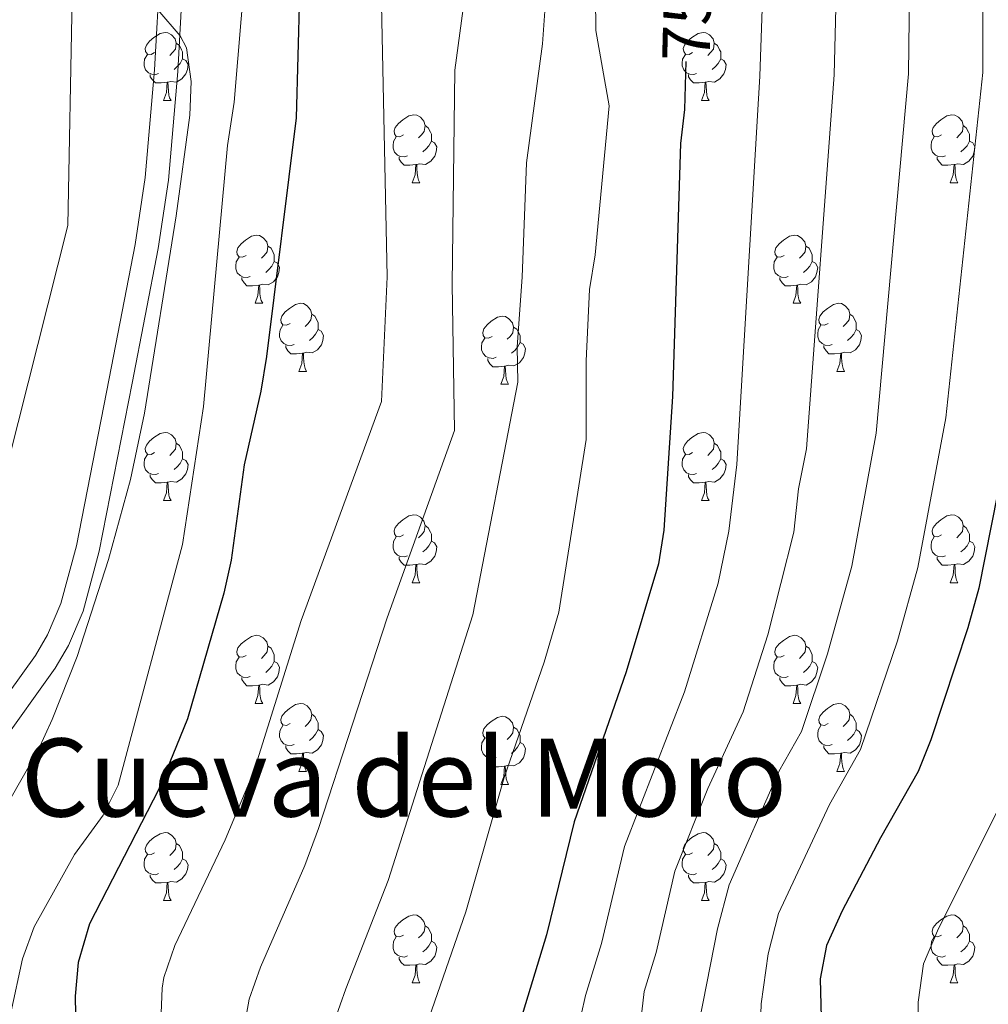
# Model space of a CAD drawing. Units: metres. Extents: x 623896 to 628404, y 720100 to 723151.
# Drawn here: x 625411 to 625553, y 720832 to 720977 of the extents above; entities that cross this region are included whole.
import ezdxf
from ezdxf.enums import TextEntityAlignment as Align

# ---------------------------------------------------------------- set-up
doc = ezdxf.new("R2010")
doc.units = ezdxf.units.M
doc.header["$MEASUREMENT"] = 0
doc.linetypes.add('DGN Style 3', pattern=[69.104605, 49.360432, -19.744173])
for name, color, linetype, lineweight in [('Carátula', 7, 'Continuous', 5), ('Elementos auxiliares', 7, 'Continuous', 5), ('Entidades rústicas y varios', 7, 'Continuous', 5), ('Hidrografía', 7, 'Continuous', 5), ('Relieve y altimetría', 7, 'Continuous', 5), ('Textos de rotulación', 7, 'Continuous', 5), ('Viales y ferrocarril', 7, 'Continuous', 5)]:
    doc.layers.add(name, color=color, linetype=linetype, lineweight=lineweight)
doc.styles.add('Style-Helvetica-Narrow-Oblique', font='txt')
doc.styles.add('Style-Times New Roman', font='txt')

msp = doc.modelspace()

# ---------------------------------------------------------------- linework, layer by layer
at = {"layer": 'Carátula', "color": 7, "linetype": 'Continuous', "lineweight": 5}
msp.add_3dface([(623950.17, 720099.88), (628404.43, 720181.21), (628350.21, 723150.72), (623895.95, 723069.39)], dxfattribs=at)
at = {"layer": 'Elementos auxiliares', "color": 250, "linetype": 'Continuous', "lineweight": 5}
msp.add_3dface([(624777.51, 722823.03), (628193.32, 722885.43), (628236.08, 720572.08), (624819.12, 720509.69)], dxfattribs=at)
at = {"layer": 'Entidades rústicas y varios', "color": 92, "linetype": 'Continuous', "lineweight": 5}
for p, q in [((625431.77, 720965.24), (625432.89, 720965.24)), ((625511.09, 720965.24), (625512.22, 720965.24)), ((625468.46, 720953.1), (625469.58, 720953.1)), ((625547.78, 720953.1), (625548.91, 720953.1)), ((625445.27, 720935.33), (625446.4, 720935.33)), ((625524.6, 720935.33), (625525.72, 720935.33)), ((625451.74, 720925.3), (625452.87, 720925.3)), ((625531.07, 720925.3), (625532.2, 720925.3)), ((625481.52, 720923.39), (625482.64, 720923.39)), ((625431.77, 720906.25), (625432.89, 720906.25)), ((625511.09, 720906.25), (625512.22, 720906.25)), ((625468.46, 720894.11), (625469.58, 720894.11)), ((625547.78, 720894.11), (625548.91, 720894.11)), ((625445.27, 720876.34), (625446.4, 720876.34)), ((625524.6, 720876.34), (625525.72, 720876.34)), ((625451.74, 720866.31), (625452.87, 720866.31)), ((625531.07, 720866.31), (625532.2, 720866.31)), ((625481.52, 720864.4), (625482.64, 720864.4)), ((625431.77, 720847.26), (625432.89, 720847.26)), ((625511.09, 720847.26), (625512.22, 720847.26)), ((625468.46, 720835.12), (625469.58, 720835.12)), ((625547.78, 720835.12), (625548.91, 720835.12))]:
    msp.add_line(p, q, dxfattribs=at)
at = {"layer": 'Entidades rústicas y varios', "color": 92, "linetype": 'Continuous', "lineweight": 5, "flags": 128}
for points in [[(625430.47, 720972.3), (625429.94, 720972.04), (625429.41, 720972.09), (625429.14, 720972.46), (625429.09, 720972.89), (625429.25, 720973.41), (625429.73, 720974), (625430.36, 720974.53), (625431.26, 720975.12), (625432.01, 720975.28), (625432.43, 720975.22), (625432.96, 720974.91), (625433.49, 720974.32), (625433.65, 720973.68), (625433.54, 720972.83), (625433.12, 720972.3), (625432.7, 720971.88)], [(625509.79, 720972.3), (625509.26, 720972.04), (625508.73, 720972.09), (625508.47, 720972.46), (625508.41, 720972.89), (625508.57, 720973.41), (625509.05, 720974), (625509.69, 720974.53), (625510.59, 720975.12), (625511.33, 720975.28), (625511.76, 720975.22), (625512.29, 720974.91), (625512.82, 720974.32), (625512.98, 720973.68), (625512.87, 720972.83), (625512.44, 720972.3), (625512.02, 720971.88)], [(625433.65, 720973.68), (625434.13, 720973.37), (625434.44, 720972.73), (625434.6, 720972.41), (625434.6, 720971.83), (625434.6, 720971.4), (625434.23, 720970.71), (625433.81, 720970.23), (625433.33, 720969.81)], [(625512.98, 720973.68), (625513.45, 720973.37), (625513.77, 720972.73), (625513.93, 720972.41), (625513.93, 720971.83), (625513.93, 720971.4), (625513.56, 720970.71), (625513.14, 720970.23), (625512.66, 720969.81)], [(625431.05, 720969.22), (625430.63, 720969.06), (625430.04, 720969.12), (625429.57, 720969.33), (625429.14, 720969.76), (625428.93, 720970.34), (625428.93, 720970.76), (625428.98, 720971.35), (625429.41, 720972.04)], [(625434.6, 720971.4), (625435.06, 720971.15), (625435.4, 720970.54), (625435.29, 720969.81), (625435.08, 720969.17), (625434.5, 720968.43), (625433.7, 720967.95), (625432.85, 720968.06), (625432.42, 720967.93)], [(625510.38, 720969.22), (625509.95, 720969.06), (625509.37, 720969.12), (625508.89, 720969.33), (625508.47, 720969.76), (625508.25, 720970.34), (625508.25, 720970.76), (625508.31, 720971.35), (625508.73, 720972.04)], [(625513.93, 720971.4), (625514.38, 720971.15), (625514.73, 720970.54), (625514.62, 720969.81), (625514.41, 720969.17), (625513.82, 720968.43), (625513.03, 720967.95), (625512.18, 720968.06), (625511.75, 720967.93)], [(625432.31, 720967.93), (625431.42, 720967.84), (625430.58, 720967.84), (625430.15, 720968.27), (625429.83, 720968.75), (625429.83, 720969.06)], [(625511.64, 720967.93), (625510.75, 720967.84), (625509.9, 720967.84), (625509.48, 720968.27), (625509.16, 720968.75), (625509.16, 720969.06)], [(625431.77, 720965.24), (625432.2, 720966.4), (625432.31, 720967.93), (625432.42, 720967.93), (625432.46, 720967.34), (625432.49, 720966.66), (625432.56, 720966.04), (625432.68, 720965.64), (625432.89, 720965.24)], [(625511.09, 720965.24), (625511.53, 720966.4), (625511.64, 720967.93), (625511.75, 720967.93), (625511.78, 720967.34), (625511.82, 720966.66), (625511.89, 720966.04), (625512, 720965.64), (625512.22, 720965.24)], [(625467.16, 720960.16), (625466.63, 720959.9), (625466.1, 720959.95), (625465.83, 720960.32), (625465.78, 720960.75), (625465.94, 720961.27), (625466.42, 720961.86), (625467.05, 720962.39), (625467.95, 720962.98), (625468.7, 720963.14), (625469.12, 720963.08), (625469.65, 720962.77), (625470.18, 720962.18), (625470.34, 720961.54), (625470.23, 720960.69), (625469.81, 720960.16), (625469.39, 720959.74)], [(625546.48, 720960.16), (625545.96, 720959.9), (625545.42, 720959.95), (625545.16, 720960.32), (625545.1, 720960.75), (625545.26, 720961.27), (625545.74, 720961.86), (625546.38, 720962.39), (625547.28, 720962.98), (625548.02, 720963.14), (625548.45, 720963.08), (625548.98, 720962.77), (625549.51, 720962.18), (625549.67, 720961.54), (625549.56, 720960.69), (625549.14, 720960.16), (625548.72, 720959.74)], [(625470.34, 720961.54), (625470.82, 720961.23), (625471.13, 720960.59), (625471.29, 720960.27), (625471.29, 720959.69), (625471.29, 720959.26), (625470.92, 720958.57), (625470.5, 720958.09), (625470.02, 720957.67)], [(625549.67, 720961.54), (625550.14, 720961.23), (625550.46, 720960.59), (625550.62, 720960.27), (625550.62, 720959.69), (625550.62, 720959.26), (625550.25, 720958.57), (625549.83, 720958.09), (625549.35, 720957.67)], [(625467.74, 720957.08), (625467.32, 720956.92), (625466.73, 720956.98), (625466.26, 720957.19), (625465.83, 720957.62), (625465.62, 720958.2), (625465.62, 720958.62), (625465.67, 720959.21), (625466.1, 720959.9)], [(625547.07, 720957.08), (625546.64, 720956.92), (625546.06, 720956.98), (625545.58, 720957.19), (625545.16, 720957.62), (625544.94, 720958.2), (625544.94, 720958.62), (625545, 720959.21), (625545.42, 720959.9)], [(625471.29, 720959.26), (625471.75, 720959.01), (625472.09, 720958.4), (625471.98, 720957.67), (625471.77, 720957.03), (625471.19, 720956.29), (625470.39, 720955.81), (625469.54, 720955.92), (625469.11, 720955.79)], [(625550.62, 720959.26), (625551.08, 720959.01), (625551.42, 720958.4), (625551.31, 720957.67), (625551.1, 720957.03), (625550.52, 720956.29), (625549.72, 720955.81), (625548.87, 720955.92), (625548.44, 720955.79)], [(625469, 720955.79), (625468.11, 720955.7), (625467.27, 720955.7), (625466.84, 720956.13), (625466.52, 720956.61), (625466.52, 720956.92)], [(625548.33, 720955.79), (625547.44, 720955.7), (625546.6, 720955.7), (625546.17, 720956.13), (625545.85, 720956.61), (625545.85, 720956.92)], [(625468.46, 720953.1), (625468.89, 720954.26), (625469, 720955.79), (625469.11, 720955.79), (625469.15, 720955.2), (625469.18, 720954.52), (625469.25, 720953.9), (625469.37, 720953.5), (625469.58, 720953.1)], [(625547.78, 720953.1), (625548.22, 720954.26), (625548.33, 720955.79), (625548.44, 720955.79), (625548.48, 720955.2), (625548.51, 720954.52), (625548.58, 720953.9), (625548.7, 720953.5), (625548.91, 720953.1)], [(625443.97, 720942.39), (625443.44, 720942.13), (625442.91, 720942.18), (625442.64, 720942.55), (625442.59, 720942.98), (625442.75, 720943.5), (625443.23, 720944.09), (625443.86, 720944.62), (625444.76, 720945.21), (625445.51, 720945.37), (625445.94, 720945.31), (625446.46, 720945), (625447, 720944.41), (625447.16, 720943.77), (625447.04, 720942.92), (625446.62, 720942.39), (625446.2, 720941.97)], [(625523.3, 720942.39), (625522.77, 720942.13), (625522.24, 720942.18), (625521.97, 720942.55), (625521.92, 720942.98), (625522.08, 720943.5), (625522.56, 720944.09), (625523.19, 720944.62), (625524.09, 720945.21), (625524.84, 720945.37), (625525.26, 720945.31), (625525.79, 720945), (625526.32, 720944.41), (625526.48, 720943.77), (625526.37, 720942.92), (625525.95, 720942.39), (625525.53, 720941.97)], [(625447.16, 720943.77), (625447.63, 720943.46), (625447.94, 720942.82), (625448.1, 720942.5), (625448.1, 720941.92), (625448.1, 720941.49), (625447.74, 720940.8), (625447.32, 720940.32), (625446.84, 720939.9)], [(625526.48, 720943.77), (625526.96, 720943.46), (625527.27, 720942.82), (625527.43, 720942.5), (625527.43, 720941.92), (625527.43, 720941.49), (625527.06, 720940.8), (625526.64, 720940.32), (625526.16, 720939.9)], [(625444.56, 720939.31), (625444.13, 720939.15), (625443.54, 720939.21), (625443.07, 720939.42), (625442.64, 720939.85), (625442.43, 720940.43), (625442.43, 720940.85), (625442.48, 720941.44), (625442.91, 720942.13)], [(625448.1, 720941.49), (625448.56, 720941.24), (625448.9, 720940.63), (625448.8, 720939.9), (625448.58, 720939.26), (625448, 720938.52), (625447.2, 720938.04), (625446.36, 720938.15), (625445.92, 720938.02)], [(625523.88, 720939.31), (625523.46, 720939.15), (625522.87, 720939.21), (625522.4, 720939.42), (625521.97, 720939.85), (625521.76, 720940.43), (625521.76, 720940.85), (625521.81, 720941.44), (625522.24, 720942.13)], [(625527.43, 720941.49), (625527.89, 720941.24), (625528.23, 720940.63), (625528.12, 720939.9), (625527.91, 720939.26), (625527.33, 720938.52), (625526.53, 720938.04), (625525.68, 720938.15), (625525.25, 720938.02)], [(625445.82, 720938.02), (625444.92, 720937.93), (625444.08, 720937.93), (625443.66, 720938.36), (625443.34, 720938.84), (625443.34, 720939.15)], [(625445.27, 720935.33), (625445.7, 720936.49), (625445.82, 720938.02), (625445.92, 720938.02), (625445.96, 720937.43), (625446, 720936.75), (625446.06, 720936.13), (625446.18, 720935.73), (625446.4, 720935.33)], [(625525.14, 720938.02), (625524.25, 720937.93), (625523.41, 720937.93), (625522.98, 720938.36), (625522.66, 720938.84), (625522.66, 720939.15)], [(625524.6, 720935.33), (625525.03, 720936.49), (625525.14, 720938.02), (625525.25, 720938.02), (625525.29, 720937.43), (625525.32, 720936.75), (625525.39, 720936.13), (625525.51, 720935.73), (625525.72, 720935.33)], [(625450.44, 720932.36), (625449.92, 720932.09), (625449.38, 720932.15), (625449.12, 720932.52), (625449.06, 720932.94), (625449.22, 720933.46), (625449.7, 720934.06), (625450.34, 720934.59), (625451.24, 720935.17), (625451.98, 720935.33), (625452.41, 720935.28), (625452.94, 720934.96), (625453.47, 720934.38), (625453.63, 720933.74), (625453.52, 720932.89), (625453.1, 720932.36), (625452.68, 720931.93)], [(625529.77, 720932.36), (625529.24, 720932.09), (625528.71, 720932.15), (625528.45, 720932.52), (625528.39, 720932.94), (625528.55, 720933.46), (625529.03, 720934.06), (625529.67, 720934.59), (625530.57, 720935.17), (625531.31, 720935.33), (625531.74, 720935.28), (625532.27, 720934.96), (625532.8, 720934.38), (625532.96, 720933.74), (625532.85, 720932.89), (625532.42, 720932.36), (625532, 720931.93)], [(625453.63, 720933.74), (625454.1, 720933.42), (625454.42, 720932.78), (625454.58, 720932.46), (625454.58, 720931.88), (625454.58, 720931.46), (625454.21, 720930.77), (625453.79, 720930.29), (625453.31, 720929.87)], [(625480.22, 720930.45), (625479.69, 720930.19), (625479.16, 720930.24), (625478.89, 720930.61), (625478.84, 720931.04), (625479, 720931.56), (625479.48, 720932.15), (625480.11, 720932.68), (625481.01, 720933.27), (625481.76, 720933.43), (625482.18, 720933.37), (625482.71, 720933.06), (625483.24, 720932.47), (625483.4, 720931.83), (625483.29, 720930.98), (625482.87, 720930.45), (625482.45, 720930.03)], [(625532.96, 720933.74), (625533.43, 720933.42), (625533.75, 720932.78), (625533.91, 720932.46), (625533.91, 720931.88), (625533.91, 720931.46), (625533.54, 720930.77), (625533.12, 720930.29), (625532.64, 720929.87)], [(625451.03, 720929.28), (625450.6, 720929.12), (625450.02, 720929.18), (625449.54, 720929.39), (625449.12, 720929.81), (625448.9, 720930.4), (625448.9, 720930.82), (625448.96, 720931.4), (625449.38, 720932.09)], [(625530.36, 720929.28), (625529.93, 720929.12), (625529.35, 720929.18), (625528.87, 720929.39), (625528.45, 720929.81), (625528.23, 720930.4), (625528.23, 720930.82), (625528.29, 720931.4), (625528.71, 720932.09)], [(625454.58, 720931.46), (625455.04, 720931.21), (625455.38, 720930.59), (625455.27, 720929.87), (625455.06, 720929.23), (625454.48, 720928.49), (625453.68, 720928.01), (625452.83, 720928.11), (625452.4, 720927.98)], [(625483.4, 720931.83), (625483.88, 720931.52), (625484.19, 720930.88), (625484.35, 720930.56), (625484.35, 720929.98), (625484.35, 720929.55), (625483.98, 720928.86), (625483.56, 720928.38), (625483.08, 720927.96)], [(625533.91, 720931.46), (625534.36, 720931.21), (625534.71, 720930.59), (625534.6, 720929.87), (625534.39, 720929.23), (625533.8, 720928.49), (625533.01, 720928.01), (625532.16, 720928.11), (625531.73, 720927.98)], [(625452.29, 720927.98), (625451.4, 720927.9), (625450.56, 720927.9), (625450.13, 720928.33), (625449.81, 720928.8), (625449.81, 720929.12)], [(625480.8, 720927.37), (625480.38, 720927.21), (625479.79, 720927.27), (625479.32, 720927.48), (625478.89, 720927.91), (625478.68, 720928.49), (625478.68, 720928.91), (625478.73, 720929.5), (625479.16, 720930.19)], [(625484.35, 720929.55), (625484.81, 720929.3), (625485.15, 720928.69), (625485.04, 720927.96), (625484.83, 720927.32), (625484.25, 720926.58), (625483.45, 720926.1), (625482.6, 720926.21), (625482.17, 720926.08)], [(625531.62, 720927.98), (625530.73, 720927.9), (625529.88, 720927.9), (625529.46, 720928.33), (625529.14, 720928.8), (625529.14, 720929.12)], [(625451.74, 720925.3), (625452.18, 720926.46), (625452.29, 720927.98), (625452.4, 720927.98), (625452.44, 720927.4), (625452.47, 720926.71), (625452.54, 720926.1), (625452.66, 720925.7), (625452.87, 720925.3)], [(625531.07, 720925.3), (625531.51, 720926.46), (625531.62, 720927.98), (625531.73, 720927.98), (625531.76, 720927.4), (625531.8, 720926.71), (625531.87, 720926.1), (625531.98, 720925.7), (625532.2, 720925.3)], [(625482.06, 720926.08), (625481.17, 720925.99), (625480.33, 720925.99), (625479.9, 720926.42), (625479.58, 720926.9), (625479.58, 720927.21)], [(625481.52, 720923.39), (625481.95, 720924.55), (625482.06, 720926.08), (625482.17, 720926.08), (625482.21, 720925.49), (625482.24, 720924.81), (625482.31, 720924.19), (625482.43, 720923.79), (625482.64, 720923.39)], [(625430.47, 720913.31), (625429.94, 720913.05), (625429.41, 720913.1), (625429.14, 720913.47), (625429.09, 720913.9), (625429.25, 720914.42), (625429.73, 720915.01), (625430.36, 720915.54), (625431.26, 720916.13), (625432.01, 720916.29), (625432.43, 720916.23), (625432.96, 720915.92), (625433.49, 720915.33), (625433.65, 720914.69), (625433.54, 720913.84), (625433.12, 720913.31), (625432.7, 720912.89)], [(625509.79, 720913.31), (625509.26, 720913.05), (625508.73, 720913.1), (625508.47, 720913.47), (625508.41, 720913.9), (625508.57, 720914.42), (625509.05, 720915.01), (625509.69, 720915.54), (625510.59, 720916.13), (625511.33, 720916.29), (625511.76, 720916.23), (625512.29, 720915.92), (625512.82, 720915.33), (625512.98, 720914.69), (625512.87, 720913.84), (625512.44, 720913.31), (625512.02, 720912.89)], [(625433.65, 720914.69), (625434.13, 720914.38), (625434.44, 720913.74), (625434.6, 720913.42), (625434.6, 720912.84), (625434.6, 720912.41), (625434.23, 720911.72), (625433.81, 720911.24), (625433.33, 720910.82)], [(625512.98, 720914.69), (625513.45, 720914.38), (625513.77, 720913.74), (625513.93, 720913.42), (625513.93, 720912.84), (625513.93, 720912.41), (625513.56, 720911.72), (625513.14, 720911.24), (625512.66, 720910.82)], [(625431.05, 720910.23), (625430.63, 720910.07), (625430.04, 720910.13), (625429.57, 720910.34), (625429.14, 720910.77), (625428.93, 720911.35), (625428.93, 720911.77), (625428.98, 720912.36), (625429.41, 720913.05)], [(625434.6, 720912.41), (625435.06, 720912.16), (625435.4, 720911.55), (625435.29, 720910.82), (625435.08, 720910.18), (625434.5, 720909.44), (625433.7, 720908.96), (625432.85, 720909.07), (625432.42, 720908.94)], [(625510.38, 720910.23), (625509.95, 720910.07), (625509.37, 720910.13), (625508.89, 720910.34), (625508.47, 720910.77), (625508.25, 720911.35), (625508.25, 720911.77), (625508.31, 720912.36), (625508.73, 720913.05)], [(625513.93, 720912.41), (625514.38, 720912.16), (625514.73, 720911.55), (625514.62, 720910.82), (625514.41, 720910.18), (625513.82, 720909.44), (625513.03, 720908.96), (625512.18, 720909.07), (625511.75, 720908.94)], [(625432.31, 720908.94), (625431.42, 720908.85), (625430.58, 720908.85), (625430.15, 720909.28), (625429.83, 720909.76), (625429.83, 720910.07)], [(625431.77, 720906.25), (625432.2, 720907.41), (625432.31, 720908.94), (625432.42, 720908.94), (625432.46, 720908.35), (625432.49, 720907.67), (625432.56, 720907.05), (625432.68, 720906.65), (625432.89, 720906.25)], [(625511.64, 720908.94), (625510.75, 720908.85), (625509.9, 720908.85), (625509.48, 720909.28), (625509.16, 720909.76), (625509.16, 720910.07)], [(625511.09, 720906.25), (625511.53, 720907.41), (625511.64, 720908.94), (625511.75, 720908.94), (625511.78, 720908.35), (625511.82, 720907.67), (625511.89, 720907.05), (625512, 720906.65), (625512.22, 720906.25)], [(625467.16, 720901.17), (625466.63, 720900.91), (625466.1, 720900.96), (625465.83, 720901.33), (625465.78, 720901.76), (625465.94, 720902.28), (625466.42, 720902.87), (625467.05, 720903.4), (625467.95, 720903.99), (625468.7, 720904.15), (625469.12, 720904.09), (625469.65, 720903.78), (625470.18, 720903.19), (625470.34, 720902.55), (625470.23, 720901.7), (625469.81, 720901.17), (625469.39, 720900.75)], [(625546.48, 720901.17), (625545.96, 720900.91), (625545.42, 720900.96), (625545.16, 720901.33), (625545.1, 720901.76), (625545.26, 720902.28), (625545.74, 720902.87), (625546.38, 720903.4), (625547.28, 720903.99), (625548.02, 720904.15), (625548.45, 720904.09), (625548.98, 720903.78), (625549.51, 720903.19), (625549.67, 720902.55), (625549.56, 720901.7), (625549.14, 720901.17), (625548.72, 720900.75)], [(625470.34, 720902.55), (625470.82, 720902.24), (625471.13, 720901.6), (625471.29, 720901.28), (625471.29, 720900.7), (625471.29, 720900.27), (625470.92, 720899.58), (625470.5, 720899.1), (625470.02, 720898.68)], [(625549.67, 720902.55), (625550.14, 720902.24), (625550.46, 720901.6), (625550.62, 720901.28), (625550.62, 720900.7), (625550.62, 720900.27), (625550.25, 720899.58), (625549.83, 720899.1), (625549.35, 720898.68)], [(625467.74, 720898.09), (625467.32, 720897.93), (625466.73, 720897.99), (625466.26, 720898.2), (625465.83, 720898.63), (625465.62, 720899.21), (625465.62, 720899.63), (625465.67, 720900.22), (625466.1, 720900.91)], [(625471.29, 720900.27), (625471.75, 720900.02), (625472.09, 720899.41), (625471.98, 720898.68), (625471.77, 720898.04), (625471.19, 720897.3), (625470.39, 720896.82), (625469.54, 720896.93), (625469.11, 720896.8)], [(625547.07, 720898.09), (625546.64, 720897.93), (625546.06, 720897.99), (625545.58, 720898.2), (625545.16, 720898.63), (625544.94, 720899.21), (625544.94, 720899.63), (625545, 720900.22), (625545.42, 720900.91)], [(625550.62, 720900.27), (625551.08, 720900.02), (625551.42, 720899.41), (625551.31, 720898.68), (625551.1, 720898.04), (625550.52, 720897.3), (625549.72, 720896.82), (625548.87, 720896.93), (625548.44, 720896.8)], [(625469, 720896.8), (625468.11, 720896.71), (625467.27, 720896.71), (625466.84, 720897.14), (625466.52, 720897.62), (625466.52, 720897.93)], [(625548.33, 720896.8), (625547.44, 720896.71), (625546.6, 720896.71), (625546.17, 720897.14), (625545.85, 720897.62), (625545.85, 720897.93)], [(625468.46, 720894.11), (625468.89, 720895.27), (625469, 720896.8), (625469.11, 720896.8), (625469.15, 720896.21), (625469.18, 720895.53), (625469.25, 720894.91), (625469.37, 720894.51), (625469.58, 720894.11)], [(625547.78, 720894.11), (625548.22, 720895.27), (625548.33, 720896.8), (625548.44, 720896.8), (625548.48, 720896.21), (625548.51, 720895.53), (625548.58, 720894.91), (625548.7, 720894.51), (625548.91, 720894.11)], [(625443.97, 720883.4), (625443.44, 720883.14), (625442.91, 720883.19), (625442.64, 720883.56), (625442.59, 720883.99), (625442.75, 720884.51), (625443.23, 720885.1), (625443.86, 720885.63), (625444.76, 720886.22), (625445.51, 720886.38), (625445.94, 720886.32), (625446.46, 720886.01), (625447, 720885.42), (625447.16, 720884.78), (625447.04, 720883.93), (625446.62, 720883.4), (625446.2, 720882.98)], [(625523.3, 720883.4), (625522.77, 720883.14), (625522.24, 720883.19), (625521.97, 720883.56), (625521.92, 720883.99), (625522.08, 720884.51), (625522.56, 720885.1), (625523.19, 720885.63), (625524.09, 720886.22), (625524.84, 720886.38), (625525.26, 720886.32), (625525.79, 720886.01), (625526.32, 720885.42), (625526.48, 720884.78), (625526.37, 720883.93), (625525.95, 720883.4), (625525.53, 720882.98)], [(625447.16, 720884.78), (625447.63, 720884.47), (625447.94, 720883.83), (625448.1, 720883.51), (625448.1, 720882.93), (625448.1, 720882.5), (625447.74, 720881.81), (625447.32, 720881.33), (625446.84, 720880.91)], [(625526.48, 720884.78), (625526.96, 720884.47), (625527.27, 720883.83), (625527.43, 720883.51), (625527.43, 720882.93), (625527.43, 720882.5), (625527.06, 720881.81), (625526.64, 720881.33), (625526.16, 720880.91)], [(625444.56, 720880.32), (625444.13, 720880.16), (625443.54, 720880.22), (625443.07, 720880.43), (625442.64, 720880.86), (625442.43, 720881.44), (625442.43, 720881.86), (625442.48, 720882.45), (625442.91, 720883.14)], [(625523.88, 720880.32), (625523.46, 720880.16), (625522.87, 720880.22), (625522.4, 720880.43), (625521.97, 720880.86), (625521.76, 720881.44), (625521.76, 720881.86), (625521.81, 720882.45), (625522.24, 720883.14)], [(625448.1, 720882.5), (625448.56, 720882.25), (625448.9, 720881.64), (625448.8, 720880.91), (625448.58, 720880.27), (625448, 720879.53), (625447.2, 720879.05), (625446.36, 720879.16), (625445.92, 720879.03)], [(625527.43, 720882.5), (625527.89, 720882.25), (625528.23, 720881.64), (625528.12, 720880.91), (625527.91, 720880.27), (625527.33, 720879.53), (625526.53, 720879.05), (625525.68, 720879.16), (625525.25, 720879.03)], [(625445.82, 720879.03), (625444.92, 720878.94), (625444.08, 720878.94), (625443.66, 720879.37), (625443.34, 720879.85), (625443.34, 720880.16)], [(625525.14, 720879.03), (625524.25, 720878.94), (625523.41, 720878.94), (625522.98, 720879.37), (625522.66, 720879.85), (625522.66, 720880.16)], [(625445.27, 720876.34), (625445.7, 720877.5), (625445.82, 720879.03), (625445.92, 720879.03), (625445.96, 720878.44), (625446, 720877.76), (625446.06, 720877.14), (625446.18, 720876.74), (625446.4, 720876.34)], [(625524.6, 720876.34), (625525.03, 720877.5), (625525.14, 720879.03), (625525.25, 720879.03), (625525.29, 720878.44), (625525.32, 720877.76), (625525.39, 720877.14), (625525.51, 720876.74), (625525.72, 720876.34)], [(625450.44, 720873.37), (625449.92, 720873.1), (625449.38, 720873.16), (625449.12, 720873.53), (625449.06, 720873.95), (625449.22, 720874.47), (625449.7, 720875.07), (625450.34, 720875.6), (625451.24, 720876.18), (625451.98, 720876.34), (625452.41, 720876.29), (625452.94, 720875.97), (625453.47, 720875.39), (625453.63, 720874.75), (625453.52, 720873.9), (625453.1, 720873.37), (625452.68, 720872.94)], [(625529.77, 720873.37), (625529.24, 720873.1), (625528.71, 720873.16), (625528.45, 720873.53), (625528.39, 720873.95), (625528.55, 720874.47), (625529.03, 720875.07), (625529.67, 720875.6), (625530.57, 720876.18), (625531.31, 720876.34), (625531.74, 720876.29), (625532.27, 720875.97), (625532.8, 720875.39), (625532.96, 720874.75), (625532.85, 720873.9), (625532.42, 720873.37), (625532, 720872.94)], [(625453.63, 720874.75), (625454.1, 720874.43), (625454.42, 720873.79), (625454.58, 720873.47), (625454.58, 720872.89), (625454.58, 720872.47), (625454.21, 720871.78), (625453.79, 720871.3), (625453.31, 720870.88)], [(625480.22, 720871.46), (625479.69, 720871.2), (625479.16, 720871.25), (625478.89, 720871.62), (625478.84, 720872.05), (625479, 720872.57), (625479.48, 720873.16), (625480.11, 720873.69), (625481.01, 720874.28), (625481.76, 720874.44), (625482.18, 720874.38), (625482.71, 720874.07), (625483.24, 720873.48), (625483.4, 720872.84), (625483.29, 720871.99), (625482.87, 720871.46), (625482.45, 720871.04)], [(625532.96, 720874.75), (625533.43, 720874.43), (625533.75, 720873.79), (625533.91, 720873.47), (625533.91, 720872.89), (625533.91, 720872.47), (625533.54, 720871.78), (625533.12, 720871.3), (625532.64, 720870.88)], [(625451.03, 720870.29), (625450.6, 720870.13), (625450.02, 720870.19), (625449.54, 720870.4), (625449.12, 720870.82), (625448.9, 720871.41), (625448.9, 720871.83), (625448.96, 720872.41), (625449.38, 720873.1)], [(625454.58, 720872.47), (625455.04, 720872.22), (625455.38, 720871.6), (625455.27, 720870.88), (625455.06, 720870.24), (625454.48, 720869.5), (625453.68, 720869.02), (625452.83, 720869.12), (625452.4, 720868.99)], [(625483.4, 720872.84), (625483.88, 720872.53), (625484.19, 720871.89), (625484.35, 720871.57), (625484.35, 720870.99), (625484.35, 720870.56), (625483.98, 720869.87), (625483.56, 720869.39), (625483.08, 720868.97)], [(625530.36, 720870.29), (625529.93, 720870.13), (625529.35, 720870.19), (625528.87, 720870.4), (625528.45, 720870.82), (625528.23, 720871.41), (625528.23, 720871.83), (625528.29, 720872.41), (625528.71, 720873.1)], [(625533.91, 720872.47), (625534.36, 720872.22), (625534.71, 720871.6), (625534.6, 720870.88), (625534.39, 720870.24), (625533.8, 720869.5), (625533.01, 720869.02), (625532.16, 720869.12), (625531.73, 720868.99)], [(625480.8, 720868.38), (625480.38, 720868.22), (625479.79, 720868.28), (625479.32, 720868.49), (625478.89, 720868.92), (625478.68, 720869.5), (625478.68, 720869.92), (625478.73, 720870.51), (625479.16, 720871.2)], [(625452.29, 720868.99), (625451.4, 720868.91), (625450.56, 720868.91), (625450.13, 720869.34), (625449.81, 720869.81), (625449.81, 720870.13)], [(625484.35, 720870.56), (625484.81, 720870.31), (625485.15, 720869.7), (625485.04, 720868.97), (625484.83, 720868.33), (625484.25, 720867.59), (625483.45, 720867.11), (625482.6, 720867.22), (625482.17, 720867.09)], [(625531.62, 720868.99), (625530.73, 720868.91), (625529.88, 720868.91), (625529.46, 720869.34), (625529.14, 720869.81), (625529.14, 720870.13)], [(625451.74, 720866.31), (625452.18, 720867.47), (625452.29, 720868.99), (625452.4, 720868.99), (625452.44, 720868.41), (625452.47, 720867.72), (625452.54, 720867.11), (625452.66, 720866.71), (625452.87, 720866.31)], [(625482.06, 720867.09), (625481.17, 720867), (625480.33, 720867), (625479.9, 720867.43), (625479.58, 720867.91), (625479.58, 720868.22)], [(625531.07, 720866.31), (625531.51, 720867.47), (625531.62, 720868.99), (625531.73, 720868.99), (625531.76, 720868.41), (625531.8, 720867.72), (625531.87, 720867.11), (625531.98, 720866.71), (625532.2, 720866.31)], [(625481.52, 720864.4), (625481.95, 720865.56), (625482.06, 720867.09), (625482.17, 720867.09), (625482.21, 720866.5), (625482.24, 720865.82), (625482.31, 720865.2), (625482.43, 720864.8), (625482.64, 720864.4)], [(625430.47, 720854.32), (625429.94, 720854.05), (625429.41, 720854.11), (625429.14, 720854.48), (625429.09, 720854.9), (625429.25, 720855.42), (625429.73, 720856.02), (625430.36, 720856.55), (625431.26, 720857.13), (625432.01, 720857.29), (625432.43, 720857.24), (625432.96, 720856.92), (625433.49, 720856.34), (625433.65, 720855.7), (625433.54, 720854.85), (625433.12, 720854.32), (625432.7, 720853.89)], [(625509.79, 720854.32), (625509.26, 720854.05), (625508.73, 720854.11), (625508.47, 720854.48), (625508.41, 720854.9), (625508.57, 720855.42), (625509.05, 720856.02), (625509.69, 720856.55), (625510.59, 720857.13), (625511.33, 720857.29), (625511.76, 720857.24), (625512.29, 720856.92), (625512.82, 720856.34), (625512.98, 720855.7), (625512.87, 720854.85), (625512.44, 720854.32), (625512.02, 720853.89)], [(625433.65, 720855.7), (625434.13, 720855.38), (625434.44, 720854.74), (625434.6, 720854.42), (625434.6, 720853.84), (625434.6, 720853.42), (625434.23, 720852.73), (625433.81, 720852.25), (625433.33, 720851.83)], [(625512.98, 720855.7), (625513.45, 720855.38), (625513.77, 720854.74), (625513.93, 720854.42), (625513.93, 720853.84), (625513.93, 720853.42), (625513.56, 720852.73), (625513.14, 720852.25), (625512.66, 720851.83)], [(625431.05, 720851.24), (625430.63, 720851.08), (625430.04, 720851.14), (625429.57, 720851.35), (625429.14, 720851.77), (625428.93, 720852.36), (625428.93, 720852.78), (625428.98, 720853.36), (625429.41, 720854.05)], [(625510.38, 720851.24), (625509.95, 720851.08), (625509.37, 720851.14), (625508.89, 720851.35), (625508.47, 720851.77), (625508.25, 720852.36), (625508.25, 720852.78), (625508.31, 720853.36), (625508.73, 720854.05)], [(625434.6, 720853.42), (625435.06, 720853.17), (625435.4, 720852.55), (625435.29, 720851.83), (625435.08, 720851.19), (625434.5, 720850.45), (625433.7, 720849.97), (625432.85, 720850.07), (625432.42, 720849.94)], [(625513.93, 720853.42), (625514.38, 720853.17), (625514.73, 720852.55), (625514.62, 720851.83), (625514.41, 720851.19), (625513.82, 720850.45), (625513.03, 720849.97), (625512.18, 720850.07), (625511.75, 720849.94)], [(625432.31, 720849.94), (625431.42, 720849.86), (625430.58, 720849.86), (625430.15, 720850.29), (625429.83, 720850.76), (625429.83, 720851.08)], [(625511.64, 720849.94), (625510.75, 720849.86), (625509.9, 720849.86), (625509.48, 720850.29), (625509.16, 720850.76), (625509.16, 720851.08)], [(625431.77, 720847.26), (625432.2, 720848.42), (625432.31, 720849.94), (625432.42, 720849.94), (625432.46, 720849.36), (625432.49, 720848.67), (625432.56, 720848.06), (625432.68, 720847.66), (625432.89, 720847.26)], [(625511.09, 720847.26), (625511.53, 720848.42), (625511.64, 720849.94), (625511.75, 720849.94), (625511.78, 720849.36), (625511.82, 720848.67), (625511.89, 720848.06), (625512, 720847.66), (625512.22, 720847.26)], [(625467.16, 720842.18), (625466.63, 720841.91), (625466.1, 720841.97), (625465.83, 720842.34), (625465.78, 720842.76), (625465.94, 720843.28), (625466.42, 720843.88), (625467.05, 720844.41), (625467.95, 720844.99), (625468.7, 720845.15), (625469.12, 720845.1), (625469.65, 720844.78), (625470.18, 720844.2), (625470.34, 720843.56), (625470.23, 720842.71), (625469.81, 720842.18), (625469.39, 720841.75)], [(625546.48, 720842.18), (625545.96, 720841.91), (625545.42, 720841.97), (625545.16, 720842.34), (625545.1, 720842.76), (625545.26, 720843.28), (625545.74, 720843.88), (625546.38, 720844.41), (625547.28, 720844.99), (625548.02, 720845.15), (625548.45, 720845.1), (625548.98, 720844.78), (625549.51, 720844.2), (625549.67, 720843.56), (625549.56, 720842.71), (625549.14, 720842.18), (625548.72, 720841.75)], [(625470.34, 720843.56), (625470.82, 720843.24), (625471.13, 720842.6), (625471.29, 720842.28), (625471.29, 720841.7), (625471.29, 720841.28), (625470.92, 720840.59), (625470.5, 720840.11), (625470.02, 720839.69)], [(625549.67, 720843.56), (625550.14, 720843.24), (625550.46, 720842.6), (625550.62, 720842.28), (625550.62, 720841.7), (625550.62, 720841.28), (625550.25, 720840.59), (625549.83, 720840.11), (625549.35, 720839.69)], [(625467.74, 720839.1), (625467.32, 720838.94), (625466.73, 720839), (625466.26, 720839.21), (625465.83, 720839.63), (625465.62, 720840.22), (625465.62, 720840.64), (625465.67, 720841.22), (625466.1, 720841.91)], [(625471.29, 720841.28), (625471.75, 720841.03), (625472.09, 720840.41), (625471.98, 720839.69), (625471.77, 720839.05), (625471.19, 720838.31), (625470.39, 720837.83), (625469.54, 720837.93), (625469.11, 720837.8)], [(625547.07, 720839.1), (625546.64, 720838.94), (625546.06, 720839), (625545.58, 720839.21), (625545.16, 720839.63), (625544.94, 720840.22), (625544.94, 720840.64), (625545, 720841.22), (625545.42, 720841.91)], [(625550.62, 720841.28), (625551.08, 720841.03), (625551.42, 720840.41), (625551.31, 720839.69), (625551.1, 720839.05), (625550.52, 720838.31), (625549.72, 720837.83), (625548.87, 720837.93), (625548.44, 720837.8)], [(625469, 720837.8), (625468.11, 720837.72), (625467.27, 720837.72), (625466.84, 720838.15), (625466.52, 720838.62), (625466.52, 720838.94)], [(625468.46, 720835.12), (625468.89, 720836.28), (625469, 720837.8), (625469.11, 720837.8), (625469.15, 720837.22), (625469.18, 720836.53), (625469.25, 720835.92), (625469.37, 720835.52), (625469.58, 720835.12)], [(625548.33, 720837.8), (625547.44, 720837.72), (625546.6, 720837.72), (625546.17, 720838.15), (625545.85, 720838.62), (625545.85, 720838.94)], [(625547.78, 720835.12), (625548.22, 720836.28), (625548.33, 720837.8), (625548.44, 720837.8), (625548.48, 720837.22), (625548.51, 720836.53), (625548.58, 720835.92), (625548.7, 720835.52), (625548.91, 720835.12)]]:
    msp.add_lwpolyline(points, dxfattribs=at)
at = {"layer": 'Hidrografía', "color": 142, "linetype": 'DGN Style 3', "lineweight": 15}
msp.add_polyline3d([(625452.22, 721139.64, 718.45), (625441.04, 721090.52, 717.34), (625428.49, 721060.77, 715), (625418.43, 720985.81, 713.03), (625417.69, 720946.82, 710.27), (625405.43, 720898.38, 710), (625397.39, 720879.94, 709.01), (625375.13, 720853.2, 707.63), (625366.35, 720830.43, 705), (625366.22, 720792.56, 703.82), (625364.3, 720755.74, 700), (625365.98, 720722.63, 698.42), (625364.09, 720704.14, 695.86), (625343.97, 720665.77, 695), (625332.01, 720636.84, 692.24), (625329.95, 720627.97, 691.25), (625331.03, 720601.1, 690), (625345.38, 720565.22, 687.63), (625359.23, 720540.06, 686.25), (625362.55, 720525.06, 685), (625361.6, 720519.59, 684.43)], dxfattribs=at)
at = {"layer": 'Relieve y altimetría', "color": 30, "linetype": 'Continuous', "lineweight": 5, "flags": 128}
for points, elevation in [([(625518.48, 721133.47), (625504.69, 721108.82), (625496.28, 721086), (625488.57, 721061.6), (625485.51, 721050.28), (625484.6, 721043.74), (625483.15, 721023.76), (625482.32, 721017.36), (625476.92, 720986.13), (625474.74, 720969.71), (625474.36, 720938.14), (625474.7, 720916.57), (625464.74, 720888.98), (625454.64, 720857.9), (625452.59, 720852.45), (625446.07, 720837.45), (625444.39, 720832.72), (625444, 720830.53), (625440.23, 720786.71), (625438.21, 720752.37), (625437.05, 720713.57), (625435.28, 720685.83)], 735), ([(625444.8, 720996.05), (625442.19, 720965.01), (625441.19, 720958.58), (625437.67, 720920.1), (625434.59, 720899.79), (625425.11, 720864.28), (625422.88, 720859.87), (625418.66, 720854.07), (625412.69, 720843.4), (625410.98, 720838.7), (625409.28, 720830.71), (625405.72, 720800.04), (625405.5, 720767.06), (625404.29, 720736.65), (625402.79, 720723.31), (625400.86, 720698.82), (625397.95, 720675.73)], 720), ([(625576.6, 720994.31), (625576.78, 720971.7), (625571.72, 720925.85), (625564.64, 720891.16), (625560.01, 720874.95), (625555.64, 720862.26), (625546.04, 720843.17), (625543.82, 720837.92), (625543.03, 720832.28), (625543.12, 720819.32), (625544.6, 720809.47), (625548.07, 720792.01), (625548.15, 720783.89), (625550.22, 720764.41), (625551.16, 720751.93), (625550.68, 720747.14), (625546.35, 720731.26), (625542.54, 720720.12), (625541.79, 720716.47), (625541.51, 720711.47), (625541.67, 720700.74), (625542.63, 720693.6), (625544.29, 720684.77)], 780), ([(625488.92, 720991.53), (625487.66, 720973.57), (625485.28, 720956.04), (625484.66, 720939.21), (625483.94, 720928.9), (625484.02, 720923.7), (625477.4, 720889.38), (625464.89, 720850.23), (625458.68, 720834.26), (625456.98, 720829.53), (625456.41, 720826.73), (625454.07, 720809.04), (625451.77, 720785.1), (625450.33, 720763.32), (625449.56, 720756.36), (625448.28, 720717.71), (625447.34, 720705.25), (625445.34, 720665.09)], 740), ([(625520.22, 720984.43), (625519.68, 720968.84), (625516.3, 720911.56), (625515.13, 720901.72), (625513.55, 720894.09), (625508.61, 720878.05), (625499.75, 720855.25), (625496.33, 720840.92), (625494, 720833.27), (625490.78, 720819.02), (625487.56, 720801.58)], 755), ([(625463.8, 720984.17), (625464.73, 720939.24), (625463.91, 720920.84), (625452.07, 720888.58), (625445.07, 720866.3), (625440.88, 720856.22), (625433.47, 720840.65), (625431.83, 720835.9), (625431.6, 720834.33), (625430.97, 720819.66), (625429.67, 720804.54), (625428.44, 720783.32), (625427.79, 720763.65), (625427.03, 720751.66), (625426.08, 720712.89), (625424.11, 720685.67)], 730), ([(625530.98, 720982.9), (625530.64, 720969.01), (625526.57, 720913.86), (625525.41, 720907.98), (625524.73, 720901.58), (625520.88, 720886.47), (625517.22, 720875.12), (625512.03, 720863.78), (625507.19, 720851.6), (625504.4, 720839.62), (625502.65, 720833.88), (625501.87, 720827.01)], 760), ([(625541.77, 720981.36), (625541.61, 720969.19), (625536.85, 720916.17), (625533.28, 720896.55), (625529.66, 720883.64), (625525.82, 720872.18), (625522.49, 720866.31), (625515.17, 720849.57), (625513.45, 720843.09), (625510.79, 720829.58), (625509.34, 720811.81), (625508.99, 720802.61), (625509.68, 720792.63), (625510.65, 720785.51), (625512.23, 720767.03), (625513.26, 720759.5), (625513.35, 720754.5), (625512.3, 720747.97), (625508.02, 720736.05), (625506.81, 720726.1), (625505.83, 720720.69), (625504.73, 720703.65), (625505.11, 720687.58), (625506.69, 720677.59)], 765), ([(625495.47, 720980.58), (625495.54, 720975.58), (625497.5, 720964.45), (625495.41, 720942.49), (625494.6, 720937.39), (625494.11, 720926.85), (625494.07, 720915.24), (625490.07, 720889.77), (625487.88, 720882.43), (625481.98, 720865.42), (625476.37, 720845.63), (625469.66, 720826.33), (625468.81, 720822.93), (625465.89, 720806.3), (625463.31, 720783.49), (625462.07, 720767.02), (625460.71, 720756.35), (625459.6, 720721.85), (625458.16, 720704.21), (625457.59, 720692.71), (625457.52, 720670.91)], 745), ([(625430.95, 720978.63), (625434.21, 720974.75), (625435.15, 720973.02), (625435.83, 720968.03), (625435.64, 720963.09), (625433.63, 720948.22), (625428.99, 720919.11), (625426.93, 720909.33), (625423.68, 720897.56), (625419.05, 720883.27), (625415.35, 720873.99), (625413.29, 720869.45), (625406.7, 720857.97)], 715), ([(625552.6, 720979.83), (625552.57, 720969.36), (625547.13, 720918.47), (625542.99, 720896.38), (625539.98, 720885.56), (625534.56, 720869.54), (625529.98, 720861.41), (625522.47, 720845.38), (625520.91, 720839.43), (625519.9, 720832.06), (625519.47, 720818.7), (625519.66, 720807.63), (625525.41, 720769.11), (625526.78, 720759.08), (625527.01, 720754.08), (625526.72, 720750.24), (625525.7, 720745.35), (625519.88, 720731.21), (625518.72, 720723.35), (625517.53, 720718.49), (625516.64, 720703.81), (625516.7, 720696.97), (625517.21, 720689.68), (625518.95, 720679.77)], 770)]:
    msp.add_lwpolyline(points, dxfattribs=dict(at, elevation=elevation))
at = {"layer": 'Relieve y altimetría', "color": 30, "linetype": 'Continuous', "lineweight": 25, "flags": 128}
for points, elevation in [([(625451.84, 720980.99), (625451.33, 720962.66), (625446.95, 720927.51), (625446.14, 720922.4), (625443.66, 720911.52), (625441.76, 720897.48), (625440.69, 720892.59), (625435.29, 720874.06), (625431.11, 720863.71), (625420.86, 720843.84), (625419.19, 720838.13), (625418.77, 720833.15), (625418.96, 720822.23), (625417.75, 720804.91), (625416.64, 720777.18), (625416.56, 720764.37), (625415.89, 720752.24), (625415.26, 720730.27), (625415.17, 720713.35), (625413.69, 720690.48), (625413.04, 720685.52)], 725), ([(625508.78, 720970.97), (625508.59, 720963.89), (625508.02, 720958.92), (625506.83, 720921.57), (625505.53, 720901.86), (625504.74, 720896.93), (625500, 720880.99), (625492.3, 720858.9), (625488.26, 720842.22), (625481.22, 720819.13), (625477.71, 720803.57), (625474.85, 720781.88), (625473.44, 720765.73), (625471.75, 720754.34), (625470.69, 720721), (625468.99, 720703.17), (625468.44, 720691.29), (625469.04, 720675.96)], 750), ([(625557.53, 720921.41), (625551.99, 720893.33), (625550.35, 720887.47), (625544.91, 720870.95), (625543.04, 720866.31), (625537.48, 720856.52), (625531.84, 720845.73), (625529.53, 720840.64), (625528.61, 720835.72), (625529.03, 720818.59), (625529.56, 720813.44), (625534.81, 720791.25), (625537.91, 720776.15), (625540.3, 720758.65), (625540.54, 720753.66), (625540.22, 720747.61), (625538.67, 720741.59), (625536.77, 720736.37), (625531.92, 720725.43), (625529.08, 720714.91), (625528.55, 720703.97), (625528.64, 720696.72), (625529.3, 720691.77), (625531.46, 720680.87)], 775)]:
    msp.add_lwpolyline(points, dxfattribs=dict(at, elevation=elevation))
at = {"layer": 'Viales y ferrocarril', "color": 250, "linetype": 'Continuous', "lineweight": 5}
msp.add_polyline3d([(625404.67, 720871.93, 712.5), (625412.91, 720883.4, 712.5), (625414.69, 720886.44, 712.56), (625416.66, 720891.05, 712.67), (625418.96, 720899.55, 712.78), (625423.77, 720924.23, 712.71), (625427.58, 720944, 713.11), (625429.09, 720953.88, 713.35), (625430.45, 720969.74, 714.19), (625431.29, 720984.66, 715.55)], dxfattribs=at)
at = {"layer": 'Viales y ferrocarril', "color": 250, "linetype": 'DGN Style 3', "lineweight": 5}
msp.add_polyline3d([(625434.72, 720984.41, 715.55), (625433.88, 720969.5, 714.19), (625432.51, 720953.47, 713.35), (625430.97, 720943.41, 713.11), (625427.15, 720923.58, 712.71), (625422.31, 720898.77, 712.78), (625419.92, 720889.92, 712.67), (625417.77, 720884.89, 712.56), (625415.8, 720881.52, 712.5), (625407.53, 720870.01, 712.5)], dxfattribs=at)

# ---------------------------------------------------------------- texts
at = {"layer": 'Textos de rotulación', "color": 27, "linetype": 'Continuous', "lineweight": 5, "style": 'Style-Helvetica-Narrow-Oblique'}
msp.add_text('750', height=7, rotation=88.4518, dxfattribs=at).set_placement((625509, 720978.99, 750), align=Align.MIDDLE_CENTER)
at = {"layer": 'Textos de rotulación', "color": 250, "linetype": 'Continuous', "lineweight": 5, "style": 'Style-Times New Roman'}
msp.add_text('Cueva del Moro', height=11.5, dxfattribs=at).set_placement((625467.22, 720865.41, 726.79), align=Align.MIDDLE_CENTER)

doc.saveas('drawing.dxf')
